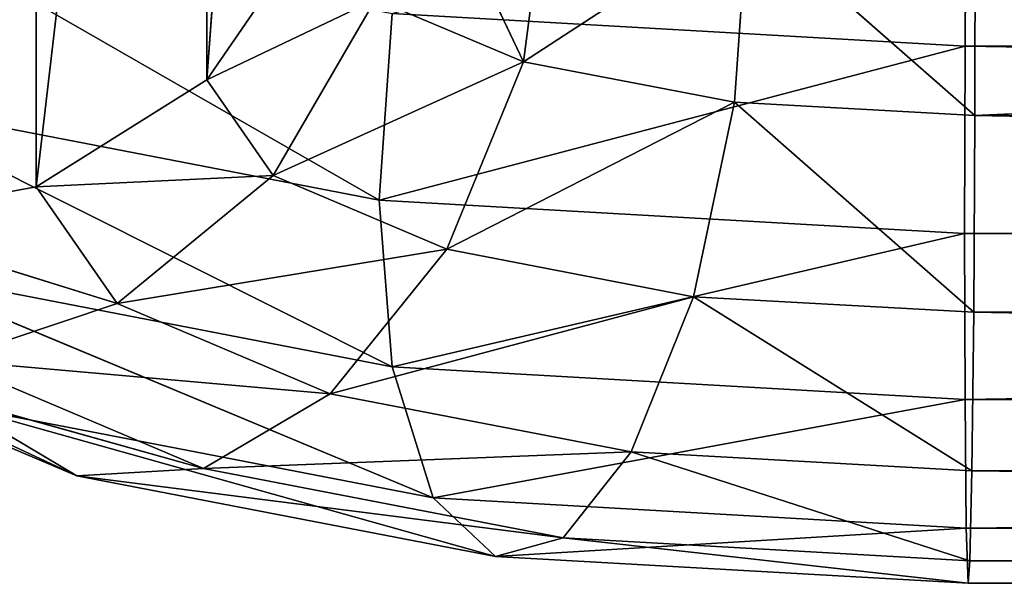
# Model space of a CAD drawing. Extents: x -0.061 to 0.061, y -0.066 to 0.066.
# Drawn here: x -0.052 to -0.048, y -0.044 to -0.041 of the extents above; entities that cross this region are included whole.
import ezdxf

# ---------------------------------------------------------------- set-up
doc = ezdxf.new("R2010")
doc.units = 0
doc.header["$LTSCALE"] = 0.0254
doc.layers.get('0').update_dxf_attribs({"color": 13, "linetype": 'CONTINUOUS'})

# ---------------------------------------------------------------- blocks, each defined once
blk = doc.blocks.new('DISPENSER_DE__LCOOL_GEL_E_')
at = {"color": 0}
for p, q in [((0.0095907, 0.0245333, 0.0075097), (0.010092, 0.0313151, 0.0263056)), ((0.0095907, 0.0245333, 0.0075097), (0.010092, 0.0313151, 0.0263056)), ((0.0088278, 0.0240547, 0.0076579), (0.009591, 0.0305838, 0.0265241)), ((0.0088278, 0.0240547, 0.0076579), (0.009591, 0.0305838, 0.0265241)), ((0.0095907, 0.0245333, 0.0075097), (0.009591, 0.0305838, 0.0265241)), ((0.0095907, 0.0245333, 0.0075097), (0.009591, 0.0305838, 0.0265241)), ((0.0088278, 0.0240547, 0.0076579), (0.0088282, 0.0301035, 0.0266676)), ((0.0088278, 0.0240547, 0.0076579), (0.0088282, 0.0301035, 0.0266676)), ((0.011006, 0.0246135, 0.0052452), (0.0104896, 0.0257027, 0.0059374)), ((0.011006, 0.0246135, 0.0052452), (0.0104896, 0.0257027, 0.0059374)), ((0.0129855, 0.0255622, 0.0002462), (0.0129802, 0.0246834)), ((0.0129855, 0.0255622, 0.0002462), (0.0129802, 0.0246834)), ((0.011114, 0.0254376, 0.0051039), (0.011006, 0.0246135, 0.0052452)), ((0.011114, 0.0254376, 0.0051039), (0.011006, 0.0246135, 0.0052452)), ((0.0081448, 0.025268, 0.0018379), (0.0103612, 0.0239954, 0.0005694)), ((0.0081448, 0.025268, 0.0018379), (0.0103612, 0.0239954, 0.0005694)), ((0.0100918, 0.0252609, 0.0072809), (0.0095907, 0.0245333, 0.0075097)), ((0.0100918, 0.0252609, 0.0072809), (0.0095907, 0.0245333, 0.0075097)), ((0.011006, 0.0246135, 0.0052452), (0.012007, 0.0252665, 0.0045658)), ((0.011006, 0.0246135, 0.0052452), (0.012007, 0.0252665, 0.0045658)), ((0.012007, 0.0252665, 0.0045658), (0.0119492, 0.0244326, 0.0046766)), ((0.012007, 0.0252665, 0.0045658), (0.0119492, 0.0244326, 0.0046766)), ((0.012007, 0.0252665, 0.0045658), (0.0130246, 0.024373, 0.0044892)), ((0.012007, 0.0252665, 0.0045658), (0.0130246, 0.024373, 0.0044892)), ((0.0299023, 0.0252103, 0.0043893), (0.0130246, 0.024373, 0.0044892)), ((0.0299023, 0.0252103, 0.0043893), (0.0130246, 0.024373, 0.0044892)), ((0.0130246, 0.024373, 0.0044892), (0.0130262, 0.0252101, 0.0043887)), ((0.0130246, 0.024373, 0.0044892), (0.0130262, 0.0252101, 0.0043887)), ((0.0103452, 0.0248939, 0.006127), (0.0095907, 0.0245333, 0.0075097)), ((0.0103452, 0.0248939, 0.006127), (0.0095907, 0.0245333, 0.0075097)), ((0.0098872, 0.0241052, 0.0061637), (0.0103452, 0.0248939, 0.006127)), ((0.0098872, 0.0241052, 0.0061637), (0.0103452, 0.0248939, 0.006127)), ((0.0103452, 0.0248939, 0.006127), (0.011006, 0.0246135, 0.0052452)), ((0.0103452, 0.0248939, 0.006127), (0.011006, 0.0246135, 0.0052452)), ((0.0103612, 0.0239954, 0.0005694), (0.010419, 0.0248293, 0.0004586)), ((0.0103612, 0.0239954, 0.0005694), (0.010419, 0.0248293, 0.0004586)), ((0.0129802, 0.0246834), (0.010419, 0.0248293, 0.0004586)), ((0.0129802, 0.0246834), (0.010419, 0.0248293, 0.0004586)), ((0.0129802, 0.0246834), (0.0103612, 0.0239954, 0.0005694)), ((0.0129802, 0.0246834), (0.0103612, 0.0239954, 0.0005694)), ((0.0129802, 0.0246834), (0.0129785, 0.0238463, 0.0001005)), ((0.0129802, 0.0246834), (0.0129785, 0.0238463, 0.0001005)), ((0.061002, 0.0246837, 0.0000008), (0.0129802, 0.0246834)), ((0.061002, 0.0246837, 0.0000008), (0.0129802, 0.0246834)), ((0.0098872, 0.0241052, 0.0061637), (0.011006, 0.0246135, 0.0052452)), ((0.0098872, 0.0241052, 0.0061637), (0.011006, 0.0246135, 0.0052452)), ((0.0106634, 0.0237759, 0.0051285), (0.011006, 0.0246135, 0.0052452)), ((0.0106634, 0.0237759, 0.0051285), (0.011006, 0.0246135, 0.0052452)), ((0.011006, 0.0246135, 0.0052452), (0.0119492, 0.0244326, 0.0046766)), ((0.011006, 0.0246135, 0.0052452), (0.0119492, 0.0244326, 0.0046766)), ((0.0095907, 0.0245333, 0.0075097), (0.0088278, 0.0240547, 0.0076579)), ((0.0095907, 0.0245333, 0.0075097), (0.0088278, 0.0240547, 0.0076579)), ((0.0098872, 0.0241052, 0.0061637), (0.0095907, 0.0245333, 0.0075097)), ((0.0098872, 0.0241052, 0.0061637), (0.0095907, 0.0245333, 0.0075097)), ((0.0080368, 0.0244438, 0.0019792), (0.010419, 0.0232508, 0.0009607)), ((0.0080368, 0.0244438, 0.0019792), (0.010419, 0.0232508, 0.0009607)), ((0.0103612, 0.0239954, 0.0005694), (0.0080368, 0.0244438, 0.0019792)), ((0.0103612, 0.0239954, 0.0005694), (0.0080368, 0.0244438, 0.0019792)), ((0.0106634, 0.0237759, 0.0051285), (0.0119492, 0.0244326, 0.0046766)), ((0.0106634, 0.0237759, 0.0051285), (0.0119492, 0.0244326, 0.0046766)), ((0.0119492, 0.0244326, 0.0046766), (0.0117659, 0.0235642, 0.0044628)), ((0.0119492, 0.0244326, 0.0046766), (0.0117659, 0.0235642, 0.0044628)), ((0.0130246, 0.024373, 0.0044892), (0.0119492, 0.0244326, 0.0046766)), ((0.0130193, 0.0234943, 0.0042429), (0.0119492, 0.0244326, 0.0046766)), ((0.0130246, 0.024373, 0.0044892), (0.0119492, 0.0244326, 0.0046766)), ((0.0130193, 0.0234943, 0.0042429), (0.0119492, 0.0244326, 0.0046766)), ((0.0130193, 0.0234943, 0.0042429), (0.0130246, 0.024373, 0.0044892)), ((0.0130193, 0.0234943, 0.0042429), (0.0130246, 0.024373, 0.0044892)), ((0.0130246, 0.024373, 0.0044892), (0.0610001, 0.0243733, 0.00449)), ((0.0130246, 0.024373, 0.0044892), (0.0610001, 0.0243733, 0.00449)), ((0.0098872, 0.0241052, 0.0061637), (0.0088278, 0.0240547, 0.0076579)), ((0.0098872, 0.0241052, 0.0061637), (0.0088278, 0.0240547, 0.0076579)), ((0.0091898, 0.0235335, 0.0060195), (0.0098872, 0.0241052, 0.0061637)), ((0.0091898, 0.0235335, 0.0060195), (0.0098872, 0.0241052, 0.0061637)), ((0.0106634, 0.0237759, 0.0051285), (0.0098872, 0.0241052, 0.0061637)), ((0.0106634, 0.0237759, 0.0051285), (0.0098872, 0.0241052, 0.0061637)), ((0.0088278, 0.0240547, 0.0076579), (0.0079994, 0.0239029, 0.007702)), ((0.0088278, 0.0240547, 0.0076579), (0.0079994, 0.0239029, 0.007702)), ((0.0091898, 0.0235335, 0.0060195), (0.0088278, 0.0240547, 0.0076579)), ((0.0091898, 0.0235335, 0.0060195), (0.0088278, 0.0240547, 0.0076579)), ((0.0129785, 0.0238463, 0.0001005), (0.0103612, 0.0239954, 0.0005694)), ((0.010419, 0.0232508, 0.0009607), (0.0103612, 0.0239954, 0.0005694)), ((0.0129785, 0.0238463, 0.0001005), (0.0103612, 0.0239954, 0.0005694)), ((0.010419, 0.0232508, 0.0009607), (0.0103612, 0.0239954, 0.0005694)), ((0.0091898, 0.0235335, 0.0060195), (0.0079994, 0.0239029, 0.007702)), ((0.0091898, 0.0235335, 0.0060195), (0.0079994, 0.0239029, 0.007702)), ((0.0129785, 0.0238463, 0.0001005), (0.010419, 0.0232508, 0.0009607)), ((0.0129785, 0.0238463, 0.0001005), (0.010419, 0.0232508, 0.0009607)), ((0.0610021, 0.0238465, 0.0001013), (0.0129785, 0.0238463, 0.0001005)), ((0.0610021, 0.0238465, 0.0001013), (0.0129785, 0.0238463, 0.0001005)), ((0.0129785, 0.0238463, 0.0001005), (0.0129802, 0.0231049, 0.000502)), ((0.0129785, 0.0238463, 0.0001005), (0.0129802, 0.0231049, 0.000502)), ((0.0091898, 0.0235335, 0.0060195), (0.0106634, 0.0237759, 0.0051285)), ((0.0091898, 0.0235335, 0.0060195), (0.0106634, 0.0237759, 0.0051285)), ((0.0101417, 0.02313, 0.0047507), (0.0106634, 0.0237759, 0.0051285)), ((0.0101417, 0.02313, 0.0047507), (0.0106634, 0.0237759, 0.0051285)), ((0.0117659, 0.0235642, 0.0044628), (0.0106634, 0.0237759, 0.0051285)), ((0.0117659, 0.0235642, 0.0044628), (0.0106634, 0.0237759, 0.0051285)), ((0.0069783, 0.0237123, 0.0049285), (0.009009, 0.0227642, 0.0036005)), ((0.0069783, 0.0237123, 0.0049285), (0.009009, 0.0227642, 0.0036005)), ((0.010419, 0.0232508, 0.0009607), (0.0081448, 0.0236894, 0.0023399)), ((0.0081448, 0.0236894, 0.0023399), (0.0106022, 0.0226654, 0.0016368)), ((0.010419, 0.0232508, 0.0009607), (0.0081448, 0.0236894, 0.0023399)), ((0.0081448, 0.0236894, 0.0023399), (0.0106022, 0.0226654, 0.0016368)), ((0.0101417, 0.02313, 0.0047507), (0.0117659, 0.0235642, 0.0044628)), ((0.0101417, 0.02313, 0.0047507), (0.0117659, 0.0235642, 0.0044628)), ((0.0117659, 0.0235642, 0.0044628), (0.011487, 0.0228713, 0.0039372)), ((0.0117659, 0.0235642, 0.0044628), (0.011487, 0.0228713, 0.0039372)), ((0.0130112, 0.0227856, 0.0036679), (0.0117659, 0.0235642, 0.0044628)), ((0.0130193, 0.0234943, 0.0042429), (0.0117659, 0.0235642, 0.0044628)), ((0.0130112, 0.0227856, 0.0036679), (0.0117659, 0.0235642, 0.0044628)), ((0.0130193, 0.0234943, 0.0042429), (0.0117659, 0.0235642, 0.0044628)), ((0.0084327, 0.0232807, 0.0057458), (0.0091898, 0.0235335, 0.0060195)), ((0.0084327, 0.0232807, 0.0057458), (0.0091898, 0.0235335, 0.0060195)), ((0.0101417, 0.02313, 0.0047507), (0.0091898, 0.0235335, 0.0060195)), ((0.0101417, 0.02313, 0.0047507), (0.0091898, 0.0235335, 0.0060195)), ((0.0130112, 0.0227856, 0.0036679), (0.0130193, 0.0234943, 0.0042429)), ((0.0130112, 0.0227856, 0.0036679), (0.0130193, 0.0234943, 0.0042429)), ((0.0610003, 0.0234945, 0.0042437), (0.0130193, 0.0234943, 0.0042429)), ((0.0610003, 0.0234945, 0.0042437), (0.0130193, 0.0234943, 0.0042429)), ((0.009009, 0.0227642, 0.0036005), (0.0076756, 0.023329, 0.0053764)), ((0.0076756, 0.023329, 0.0053764), (0.0095754, 0.0227965, 0.0042234)), ((0.0076756, 0.023329, 0.0053764), (0.0095754, 0.0227965, 0.0042234)), ((0.009009, 0.0227642, 0.0036005), (0.0076756, 0.023329, 0.0053764)), ((0.0095754, 0.0227965, 0.0042234), (0.0084327, 0.0232807, 0.0057458)), ((0.0084327, 0.0232807, 0.0057458), (0.0101417, 0.02313, 0.0047507)), ((0.0095754, 0.0227965, 0.0042234), (0.0084327, 0.0232807, 0.0057458)), ((0.0084327, 0.0232807, 0.0057458), (0.0101417, 0.02313, 0.0047507)), ((0.0129802, 0.0231049, 0.000502), (0.010419, 0.0232508, 0.0009607)), ((0.0106022, 0.0226654, 0.0016368), (0.010419, 0.0232508, 0.0009607)), ((0.0129802, 0.0231049, 0.000502), (0.010419, 0.0232508, 0.0009607)), ((0.0106022, 0.0226654, 0.0016368), (0.010419, 0.0232508, 0.0009607)), ((0.0095754, 0.0227965, 0.0042234), (0.0101417, 0.02313, 0.0047507)), ((0.0095754, 0.0227965, 0.0042234), (0.0101417, 0.02313, 0.0047507)), ((0.011487, 0.0228713, 0.0039372), (0.0101417, 0.02313, 0.0047507)), ((0.011487, 0.0228713, 0.0039372), (0.0101417, 0.02313, 0.0047507)), ((0.0084874, 0.0230732, 0.002919), (0.009009, 0.0227642, 0.0036005)), ((0.0084874, 0.0230732, 0.002919), (0.0108812, 0.0224034, 0.0024661)), ((0.0084874, 0.0230732, 0.002919), (0.009009, 0.0227642, 0.0036005)), ((0.0084874, 0.0230732, 0.002919), (0.0108812, 0.0224034, 0.0024661)), ((0.0106022, 0.0226654, 0.0016368), (0.0084874, 0.0230732, 0.002919)), ((0.0106022, 0.0226654, 0.0016368), (0.0084874, 0.0230732, 0.002919)), ((0.0129802, 0.0231049, 0.000502), (0.0106022, 0.0226654, 0.0016368)), ((0.0129802, 0.0231049, 0.000502), (0.0106022, 0.0226654, 0.0016368)), ((0.061002, 0.0231052, 0.0005028), (0.0129802, 0.0231049, 0.000502)), ((0.061002, 0.0231052, 0.0005028), (0.0129802, 0.0231049, 0.000502)), ((0.0129802, 0.0231049, 0.000502), (0.0129855, 0.0225299, 0.0012107)), ((0.0129802, 0.0231049, 0.000502), (0.0129855, 0.0225299, 0.0012107)), ((0.0095754, 0.0227965, 0.0042234), (0.011487, 0.0228713, 0.0039372)), ((0.0095754, 0.0227965, 0.0042234), (0.011487, 0.0228713, 0.0039372)), ((0.011487, 0.0228713, 0.0039372), (0.0111841, 0.0224868, 0.0032496)), ((0.011487, 0.0228713, 0.0039372), (0.0111841, 0.0224868, 0.0032496)), ((0.0130112, 0.0227856, 0.0036679), (0.011487, 0.0228713, 0.0039372)), ((0.0130024, 0.022384, 0.0029265), (0.011487, 0.0228713, 0.0039372)), ((0.0130112, 0.0227856, 0.0036679), (0.011487, 0.0228713, 0.0039372)), ((0.0130024, 0.022384, 0.0029265), (0.011487, 0.0228713, 0.0039372)), ((0.009009, 0.0227642, 0.0036005), (0.0095754, 0.0227965, 0.0042234)), ((0.009009, 0.0227642, 0.0036005), (0.0095754, 0.0227965, 0.0042234)), ((0.009009, 0.0227642, 0.0036005), (0.0111841, 0.0224868, 0.0032496)), ((0.009009, 0.0227642, 0.0036005), (0.0111841, 0.0224868, 0.0032496)), ((0.0108812, 0.0224034, 0.0024661), (0.009009, 0.0227642, 0.0036005)), ((0.0108812, 0.0224034, 0.0024661), (0.009009, 0.0227642, 0.0036005)), ((0.0111841, 0.0224868, 0.0032496), (0.0095754, 0.0227965, 0.0042234)), ((0.0111841, 0.0224868, 0.0032496), (0.0095754, 0.0227965, 0.0042234)), ((0.0130024, 0.022384, 0.0029265), (0.0130112, 0.0227856, 0.0036679)), ((0.0130024, 0.022384, 0.0029265), (0.0130112, 0.0227856, 0.0036679)), ((0.0610007, 0.0227859, 0.0036687), (0.0130112, 0.0227856, 0.0036679)), ((0.0610007, 0.0227859, 0.0036687), (0.0130112, 0.0227856, 0.0036679)), ((0.0129855, 0.0225299, 0.0012107), (0.0106022, 0.0226654, 0.0016368)), ((0.0108812, 0.0224034, 0.0024661), (0.0106022, 0.0226654, 0.0016368)), ((0.0129855, 0.0225299, 0.0012107), (0.0106022, 0.0226654, 0.0016368)), ((0.0108812, 0.0224034, 0.0024661), (0.0106022, 0.0226654, 0.0016368)), ((0.0129855, 0.0225299, 0.0012107), (0.0108812, 0.0224034, 0.0024661)), ((0.0129855, 0.0225299, 0.0012107), (0.0108812, 0.0224034, 0.0024661)), ((0.0610018, 0.0225301, 0.0012114), (0.0129855, 0.0225299, 0.0012107)), ((0.0610018, 0.0225301, 0.0012114), (0.0129855, 0.0225299, 0.0012107)), ((0.0129855, 0.0225299, 0.0012107), (0.0129936, 0.0222836, 0.0020894)), ((0.0129855, 0.0225299, 0.0012107), (0.0129936, 0.0222836, 0.0020894)), ((0.0111841, 0.0224868, 0.0032496), (0.0108812, 0.0224034, 0.0024661)), ((0.0111841, 0.0224868, 0.0032496), (0.0108812, 0.0224034, 0.0024661)), ((0.0129936, 0.0222836, 0.0020894), (0.0111841, 0.0224868, 0.0032496)), ((0.0130024, 0.022384, 0.0029265), (0.0111841, 0.0224868, 0.0032496)), ((0.0130024, 0.022384, 0.0029265), (0.0111841, 0.0224868, 0.0032496)), ((0.0129936, 0.0222836, 0.0020894), (0.0111841, 0.0224868, 0.0032496)), ((0.0129936, 0.0222836, 0.0020894), (0.0108812, 0.0224034, 0.0024661)), ((0.0129936, 0.0222836, 0.0020894), (0.0108812, 0.0224034, 0.0024661)), ((0.0129936, 0.0222836, 0.0020894), (0.0130024, 0.022384, 0.0029265)), ((0.0129936, 0.0222836, 0.0020894), (0.0130024, 0.022384, 0.0029265)), ((0.0610011, 0.0223843, 0.0029273), (0.0130024, 0.022384, 0.0029265)), ((0.0610011, 0.0223843, 0.0029273), (0.0130024, 0.022384, 0.0029265)), ((0.0610014, 0.0222838, 0.0020902), (0.0129936, 0.0222836, 0.0020894)), ((0.0610014, 0.0222838, 0.0020902), (0.0129936, 0.0222836, 0.0020894))]:
    blk.add_line(p, q, dxfattribs=at)
at = {"color": 9}
mesh = blk.add_polyface(dxfattribs=at)
corners = [(0.010092, 0.0313151, 0.0263056), (0.0095907, 0.0245333, 0.0075097), (0.0100918, 0.0252609, 0.0072809)]
mesh.append_faces([[corners[k] for k in face] for face in [(0, 1, 2)]], dxfattribs={"color": 9})
mesh = blk.add_polyface(dxfattribs=at)
corners = [(0.010092, 0.0313151, 0.0263056), (0.009591, 0.0305838, 0.0265241), (0.0095907, 0.0245333, 0.0075097)]
mesh.append_faces([[corners[k] for k in face] for face in [(0, 1, 2)]], dxfattribs={"color": 9})
mesh = blk.add_polyface(dxfattribs=at)
corners = [(0.009591, 0.0305838, 0.0265241), (0.0088278, 0.0240547, 0.0076579), (0.0095907, 0.0245333, 0.0075097)]
mesh.append_faces([[corners[k] for k in face] for face in [(0, 1, 2)]], dxfattribs={"color": 9})
mesh = blk.add_polyface(dxfattribs=at)
corners = [(0.0088282, 0.0301035, 0.0266676), (0.0088278, 0.0240547, 0.0076579), (0.009591, 0.0305838, 0.0265241)]
mesh.append_faces([[corners[k] for k in face] for face in [(0, 1, 2)]], dxfattribs={"color": 9})
mesh = blk.add_polyface(dxfattribs=at)
corners = [(0.0088282, 0.0301035, 0.0266676), (0.0079994, 0.0239029, 0.007702), (0.0088278, 0.0240547, 0.0076579)]
mesh.append_faces([[corners[k] for k in face] for face in [(0, 1, 2)]], dxfattribs={"color": 9})
mesh = blk.add_polyface(dxfattribs=at)
corners = [(0.008, 0.029952, 0.0267128), (0.0079994, 0.0239029, 0.007702), (0.0088282, 0.0301035, 0.0266676)]
mesh.append_faces([[corners[k] for k in face] for face in [(0, 1, 2)]], dxfattribs={"color": 9})
mesh = blk.add_polyface(dxfattribs=at)
corners = [(0.0104896, 0.0257027, 0.0059374), (0.0103452, 0.0248939, 0.006127), (0.011006, 0.0246135, 0.0052452)]
mesh.append_faces([[corners[k] for k in face] for face in [(0, 1, 2)]], dxfattribs={"color": 9})
mesh = blk.add_polyface(dxfattribs=at)
corners = [(0.0104896, 0.0257027, 0.0059374), (0.011006, 0.0246135, 0.0052452), (0.011114, 0.0254376, 0.0051039)]
mesh.append_faces([[corners[k] for k in face] for face in [(0, 1, 2)]], dxfattribs={"color": 9})
mesh = blk.add_polyface(dxfattribs=at)
corners = [(0.0129855, 0.0255622, 0.0002462), (0.0129802, 0.0246834), (0.010419, 0.0248293, 0.0004586)]
mesh.append_faces([[corners[k] for k in face] for face in [(0, 1, 2)]], dxfattribs={"color": 9})
mesh = blk.add_polyface(dxfattribs=at)
corners = [(0.061002, 0.0246837, 0.0000008), (0.0129802, 0.0246834), (0.0129855, 0.0255622, 0.0002462)]
mesh.append_faces([[corners[k] for k in face] for face in [(0, 1, 2)]], dxfattribs={"color": 9})
mesh = blk.add_polyface(dxfattribs=at)
corners = [(0.061002, 0.0246837, 0.0000008), (0.0129855, 0.0255622, 0.0002462), (0.0610018, 0.0255624, 0.0002471)]
mesh.append_faces([[corners[k] for k in face] for face in [(0, 1, 2)]], dxfattribs={"color": 9})
mesh = blk.add_polyface(dxfattribs=at)
corners = [(0.012007, 0.0252665, 0.0045658), (0.011114, 0.0254376, 0.0051039), (0.011006, 0.0246135, 0.0052452)]
mesh.append_faces([[corners[k] for k in face] for face in [(0, 1, 2)]], dxfattribs={"color": 9})
mesh = blk.add_polyface(dxfattribs=at)
corners = [(0.0103612, 0.0239954, 0.0005694), (0.0080368, 0.0244438, 0.0019792), (0.0081448, 0.025268, 0.0018379)]
mesh.append_faces([[corners[k] for k in face] for face in [(0, 1, 2)]], dxfattribs={"color": 9})
mesh = blk.add_polyface(dxfattribs=at)
corners = [(0.010419, 0.0248293, 0.0004586), (0.0103612, 0.0239954, 0.0005694), (0.0081448, 0.025268, 0.0018379)]
mesh.append_faces([[corners[k] for k in face] for face in [(0, 1, 2)]], dxfattribs={"color": 9})
mesh = blk.add_polyface(dxfattribs=at)
corners = [(0.0100918, 0.0252609, 0.0072809), (0.0095907, 0.0245333, 0.0075097), (0.0103452, 0.0248939, 0.006127)]
mesh.append_faces([[corners[k] for k in face] for face in [(0, 1, 2)]], dxfattribs={"color": 9})
mesh = blk.add_polyface(dxfattribs=at)
corners = [(0.012007, 0.0252665, 0.0045658), (0.011006, 0.0246135, 0.0052452), (0.0119492, 0.0244326, 0.0046766)]
mesh.append_faces([[corners[k] for k in face] for face in [(0, 1, 2)]], dxfattribs={"color": 9})
mesh = blk.add_polyface(dxfattribs=at)
corners = [(0.0130246, 0.024373, 0.0044892), (0.012007, 0.0252665, 0.0045658), (0.0119492, 0.0244326, 0.0046766)]
mesh.append_faces([[corners[k] for k in face] for face in [(0, 1, 2)]], dxfattribs={"color": 9})
mesh = blk.add_polyface(dxfattribs=at)
corners = [(0.0130262, 0.0252101, 0.0043887), (0.012007, 0.0252665, 0.0045658), (0.0130246, 0.024373, 0.0044892)]
mesh.append_faces([[corners[k] for k in face] for face in [(0, 1, 2)]], dxfattribs={"color": 9})
mesh = blk.add_polyface(dxfattribs=at)
corners = [(0.0299023, 0.0252103, 0.0043893), (0.0130262, 0.0252101, 0.0043887), (0.0130246, 0.024373, 0.0044892)]
mesh.append_faces([[corners[k] for k in face] for face in [(0, 1, 2)]], dxfattribs={"color": 9})
mesh = blk.add_polyface(dxfattribs=at)
corners = [(0.0610001, 0.0243733, 0.00449), (0.0299023, 0.0252103, 0.0043893), (0.0130246, 0.024373, 0.0044892)]
mesh.append_faces([[corners[k] for k in face] for face in [(0, 1, 2)]], dxfattribs={"color": 9})
mesh = blk.add_polyface(dxfattribs=at)
corners = [(0.0103452, 0.0248939, 0.006127), (0.0095907, 0.0245333, 0.0075097), (0.0098872, 0.0241052, 0.0061637)]
mesh.append_faces([[corners[k] for k in face] for face in [(0, 1, 2)]], dxfattribs={"color": 9})
mesh = blk.add_polyface(dxfattribs=at)
corners = [(0.0103452, 0.0248939, 0.006127), (0.0098872, 0.0241052, 0.0061637), (0.011006, 0.0246135, 0.0052452)]
mesh.append_faces([[corners[k] for k in face] for face in [(0, 1, 2)]], dxfattribs={"color": 9})
mesh = blk.add_polyface(dxfattribs=at)
corners = [(0.0129802, 0.0246834), (0.0103612, 0.0239954, 0.0005694), (0.010419, 0.0248293, 0.0004586)]
mesh.append_faces([[corners[k] for k in face] for face in [(0, 1, 2)]], dxfattribs={"color": 9})
mesh = blk.add_polyface(dxfattribs=at)
corners = [(0.0129802, 0.0246834), (0.0129785, 0.0238463, 0.0001005), (0.0103612, 0.0239954, 0.0005694)]
mesh.append_faces([[corners[k] for k in face] for face in [(0, 1, 2)]], dxfattribs={"color": 9})
mesh = blk.add_polyface(dxfattribs=at)
corners = [(0.0129802, 0.0246834), (0.0610021, 0.0238465, 0.0001013), (0.0129785, 0.0238463, 0.0001005), (0.061002, 0.0246837, 0.0000008)]
mesh.append_faces([[corners[k] for k in face] for face in [(0, 1, 2), (1, 0, 3)]], dxfattribs={"vtx0": -1, "color": 9})
mesh = blk.add_polyface(dxfattribs=at)
corners = [(0.011006, 0.0246135, 0.0052452), (0.0098872, 0.0241052, 0.0061637), (0.0106634, 0.0237759, 0.0051285)]
mesh.append_faces([[corners[k] for k in face] for face in [(0, 1, 2)]], dxfattribs={"color": 9})
mesh = blk.add_polyface(dxfattribs=at)
corners = [(0.0119492, 0.0244326, 0.0046766), (0.011006, 0.0246135, 0.0052452), (0.0106634, 0.0237759, 0.0051285)]
mesh.append_faces([[corners[k] for k in face] for face in [(0, 1, 2)]], dxfattribs={"color": 9})
mesh = blk.add_polyface(dxfattribs=at)
corners = [(0.0088278, 0.0240547, 0.0076579), (0.0098872, 0.0241052, 0.0061637), (0.0095907, 0.0245333, 0.0075097)]
mesh.append_faces([[corners[k] for k in face] for face in [(0, 1, 2)]], dxfattribs={"color": 9})
mesh = blk.add_polyface(dxfattribs=at)
corners = [(0.010419, 0.0232508, 0.0009607), (0.0081448, 0.0236894, 0.0023399), (0.0080368, 0.0244438, 0.0019792)]
mesh.append_faces([[corners[k] for k in face] for face in [(0, 1, 2)]], dxfattribs={"color": 9})
mesh = blk.add_polyface(dxfattribs=at)
corners = [(0.010419, 0.0232508, 0.0009607), (0.0080368, 0.0244438, 0.0019792), (0.0103612, 0.0239954, 0.0005694)]
mesh.append_faces([[corners[k] for k in face] for face in [(0, 1, 2)]], dxfattribs={"color": 9})
mesh = blk.add_polyface(dxfattribs=at)
corners = [(0.0119492, 0.0244326, 0.0046766), (0.0106634, 0.0237759, 0.0051285), (0.0117659, 0.0235642, 0.0044628)]
mesh.append_faces([[corners[k] for k in face] for face in [(0, 1, 2)]], dxfattribs={"color": 9})
mesh = blk.add_polyface(dxfattribs=at)
corners = [(0.0130193, 0.0234943, 0.0042429), (0.0119492, 0.0244326, 0.0046766), (0.0117659, 0.0235642, 0.0044628)]
mesh.append_faces([[corners[k] for k in face] for face in [(0, 1, 2)]], dxfattribs={"color": 9})
mesh = blk.add_polyface(dxfattribs=at)
corners = [(0.0130246, 0.024373, 0.0044892), (0.0119492, 0.0244326, 0.0046766), (0.0130193, 0.0234943, 0.0042429)]
mesh.append_faces([[corners[k] for k in face] for face in [(0, 1, 2)]], dxfattribs={"color": 9})
mesh = blk.add_polyface(dxfattribs=at)
corners = [(0.0610003, 0.0234945, 0.0042437), (0.0130246, 0.024373, 0.0044892), (0.0130193, 0.0234943, 0.0042429), (0.0610001, 0.0243733, 0.00449)]
mesh.append_faces([[corners[k] for k in face] for face in [(0, 1, 2), (1, 0, 3)]], dxfattribs={"vtx0": -1, "color": 9})
mesh = blk.add_polyface(dxfattribs=at)
corners = [(0.0088278, 0.0240547, 0.0076579), (0.0091898, 0.0235335, 0.0060195), (0.0098872, 0.0241052, 0.0061637)]
mesh.append_faces([[corners[k] for k in face] for face in [(0, 1, 2)]], dxfattribs={"color": 9})
mesh = blk.add_polyface(dxfattribs=at)
corners = [(0.0098872, 0.0241052, 0.0061637), (0.0091898, 0.0235335, 0.0060195), (0.0106634, 0.0237759, 0.0051285)]
mesh.append_faces([[corners[k] for k in face] for face in [(0, 1, 2)]], dxfattribs={"color": 9})
mesh = blk.add_polyface(dxfattribs=at)
corners = [(0.0079994, 0.0239029, 0.007702), (0.0091898, 0.0235335, 0.0060195), (0.0088278, 0.0240547, 0.0076579)]
mesh.append_faces([[corners[k] for k in face] for face in [(0, 1, 2)]], dxfattribs={"color": 9})
mesh = blk.add_polyface(dxfattribs=at)
corners = [(0.0129785, 0.0238463, 0.0001005), (0.010419, 0.0232508, 0.0009607), (0.0103612, 0.0239954, 0.0005694)]
mesh.append_faces([[corners[k] for k in face] for face in [(0, 1, 2)]], dxfattribs={"color": 9})
mesh = blk.add_polyface(dxfattribs=at)
corners = [(0.0079994, 0.0239029, 0.007702), (0.0084327, 0.0232807, 0.0057458), (0.0091898, 0.0235335, 0.0060195)]
mesh.append_faces([[corners[k] for k in face] for face in [(0, 1, 2)]], dxfattribs={"color": 9})
mesh = blk.add_polyface(dxfattribs=at)
corners = [(0.0129802, 0.0231049, 0.000502), (0.010419, 0.0232508, 0.0009607), (0.0129785, 0.0238463, 0.0001005)]
mesh.append_faces([[corners[k] for k in face] for face in [(0, 1, 2)]], dxfattribs={"color": 9})
mesh = blk.add_polyface(dxfattribs=at)
corners = [(0.0610021, 0.0238465, 0.0001013), (0.0129802, 0.0231049, 0.000502), (0.0129785, 0.0238463, 0.0001005), (0.061002, 0.0231052, 0.0005028)]
mesh.append_faces([[corners[k] for k in face] for face in [(0, 1, 2), (1, 0, 3)]], dxfattribs={"vtx0": -1, "color": 9})
mesh = blk.add_polyface(dxfattribs=at)
corners = [(0.0091898, 0.0235335, 0.0060195), (0.0101417, 0.02313, 0.0047507), (0.0106634, 0.0237759, 0.0051285)]
mesh.append_faces([[corners[k] for k in face] for face in [(0, 1, 2)]], dxfattribs={"color": 9})
mesh = blk.add_polyface(dxfattribs=at)
corners = [(0.0117659, 0.0235642, 0.0044628), (0.0106634, 0.0237759, 0.0051285), (0.0101417, 0.02313, 0.0047507)]
mesh.append_faces([[corners[k] for k in face] for face in [(0, 1, 2)]], dxfattribs={"color": 9})
mesh = blk.add_polyface(dxfattribs=at)
corners = [(0.0076756, 0.023329, 0.0053764), (0.0069783, 0.0237123, 0.0049285), (0.009009, 0.0227642, 0.0036005)]
mesh.append_faces([[corners[k] for k in face] for face in [(0, 1, 2)]], dxfattribs={"color": 9})
mesh = blk.add_polyface(dxfattribs=at)
corners = [(0.0069783, 0.0237123, 0.0049285), (0.0084874, 0.0230732, 0.002919), (0.009009, 0.0227642, 0.0036005)]
mesh.append_faces([[corners[k] for k in face] for face in [(0, 1, 2)]], dxfattribs={"color": 9})
mesh = blk.add_polyface(dxfattribs=at)
corners = [(0.0081448, 0.0236894, 0.0023399), (0.010419, 0.0232508, 0.0009607), (0.0106022, 0.0226654, 0.0016368)]
mesh.append_faces([[corners[k] for k in face] for face in [(0, 1, 2)]], dxfattribs={"color": 9})
mesh = blk.add_polyface(dxfattribs=at)
corners = [(0.0084874, 0.0230732, 0.002919), (0.0081448, 0.0236894, 0.0023399), (0.0106022, 0.0226654, 0.0016368)]
mesh.append_faces([[corners[k] for k in face] for face in [(0, 1, 2)]], dxfattribs={"color": 9})
mesh = blk.add_polyface(dxfattribs=at)
corners = [(0.0117659, 0.0235642, 0.0044628), (0.0101417, 0.02313, 0.0047507), (0.011487, 0.0228713, 0.0039372)]
mesh.append_faces([[corners[k] for k in face] for face in [(0, 1, 2)]], dxfattribs={"color": 9})
mesh = blk.add_polyface(dxfattribs=at)
corners = [(0.0130112, 0.0227856, 0.0036679), (0.0117659, 0.0235642, 0.0044628), (0.011487, 0.0228713, 0.0039372)]
mesh.append_faces([[corners[k] for k in face] for face in [(0, 1, 2)]], dxfattribs={"color": 9})
mesh = blk.add_polyface(dxfattribs=at)
corners = [(0.0130193, 0.0234943, 0.0042429), (0.0117659, 0.0235642, 0.0044628), (0.0130112, 0.0227856, 0.0036679)]
mesh.append_faces([[corners[k] for k in face] for face in [(0, 1, 2)]], dxfattribs={"color": 9})
mesh = blk.add_polyface(dxfattribs=at)
corners = [(0.0091898, 0.0235335, 0.0060195), (0.0084327, 0.0232807, 0.0057458), (0.0101417, 0.02313, 0.0047507)]
mesh.append_faces([[corners[k] for k in face] for face in [(0, 1, 2)]], dxfattribs={"color": 9})
mesh = blk.add_polyface(dxfattribs=at)
corners = [(0.0610007, 0.0227859, 0.0036687), (0.0130193, 0.0234943, 0.0042429), (0.0130112, 0.0227856, 0.0036679), (0.0610003, 0.0234945, 0.0042437)]
mesh.append_faces([[corners[k] for k in face] for face in [(0, 1, 2), (1, 0, 3)]], dxfattribs={"vtx0": -1, "color": 9})
mesh = blk.add_polyface(dxfattribs=at)
corners = [(0.0084327, 0.0232807, 0.0057458), (0.0076756, 0.023329, 0.0053764), (0.0095754, 0.0227965, 0.0042234)]
mesh.append_faces([[corners[k] for k in face] for face in [(0, 1, 2)]], dxfattribs={"color": 9})
mesh = blk.add_polyface(dxfattribs=at)
corners = [(0.0076756, 0.023329, 0.0053764), (0.009009, 0.0227642, 0.0036005), (0.0095754, 0.0227965, 0.0042234)]
mesh.append_faces([[corners[k] for k in face] for face in [(0, 1, 2)]], dxfattribs={"color": 9})
mesh = blk.add_polyface(dxfattribs=at)
corners = [(0.0084327, 0.0232807, 0.0057458), (0.0095754, 0.0227965, 0.0042234), (0.0101417, 0.02313, 0.0047507)]
mesh.append_faces([[corners[k] for k in face] for face in [(0, 1, 2)]], dxfattribs={"color": 9})
mesh = blk.add_polyface(dxfattribs=at)
corners = [(0.0106022, 0.0226654, 0.0016368), (0.010419, 0.0232508, 0.0009607), (0.0129802, 0.0231049, 0.000502)]
mesh.append_faces([[corners[k] for k in face] for face in [(0, 1, 2)]], dxfattribs={"color": 9})
mesh = blk.add_polyface(dxfattribs=at)
corners = [(0.0101417, 0.02313, 0.0047507), (0.0095754, 0.0227965, 0.0042234), (0.011487, 0.0228713, 0.0039372)]
mesh.append_faces([[corners[k] for k in face] for face in [(0, 1, 2)]], dxfattribs={"color": 9})
mesh = blk.add_polyface(dxfattribs=at)
corners = [(0.009009, 0.0227642, 0.0036005), (0.0084874, 0.0230732, 0.002919), (0.0108812, 0.0224034, 0.0024661)]
mesh.append_faces([[corners[k] for k in face] for face in [(0, 1, 2)]], dxfattribs={"color": 9})
mesh = blk.add_polyface(dxfattribs=at)
corners = [(0.0084874, 0.0230732, 0.002919), (0.0106022, 0.0226654, 0.0016368), (0.0108812, 0.0224034, 0.0024661)]
mesh.append_faces([[corners[k] for k in face] for face in [(0, 1, 2)]], dxfattribs={"color": 9})
mesh = blk.add_polyface(dxfattribs=at)
corners = [(0.0106022, 0.0226654, 0.0016368), (0.0129802, 0.0231049, 0.000502), (0.0129855, 0.0225299, 0.0012107)]
mesh.append_faces([[corners[k] for k in face] for face in [(0, 1, 2)]], dxfattribs={"color": 9})
mesh = blk.add_polyface(dxfattribs=at)
corners = [(0.061002, 0.0231052, 0.0005028), (0.0129855, 0.0225299, 0.0012107), (0.0129802, 0.0231049, 0.000502), (0.0610018, 0.0225301, 0.0012114)]
mesh.append_faces([[corners[k] for k in face] for face in [(0, 1, 2), (1, 0, 3)]], dxfattribs={"vtx0": -1, "color": 9})
mesh = blk.add_polyface(dxfattribs=at)
corners = [(0.0095754, 0.0227965, 0.0042234), (0.0111841, 0.0224868, 0.0032496), (0.011487, 0.0228713, 0.0039372)]
mesh.append_faces([[corners[k] for k in face] for face in [(0, 1, 2)]], dxfattribs={"color": 9})
mesh = blk.add_polyface(dxfattribs=at)
corners = [(0.011487, 0.0228713, 0.0039372), (0.0111841, 0.0224868, 0.0032496), (0.0130024, 0.022384, 0.0029265)]
mesh.append_faces([[corners[k] for k in face] for face in [(0, 1, 2)]], dxfattribs={"color": 9})
mesh = blk.add_polyface(dxfattribs=at)
corners = [(0.011487, 0.0228713, 0.0039372), (0.0130024, 0.022384, 0.0029265), (0.0130112, 0.0227856, 0.0036679)]
mesh.append_faces([[corners[k] for k in face] for face in [(0, 1, 2)]], dxfattribs={"color": 9})
mesh = blk.add_polyface(dxfattribs=at)
corners = [(0.0095754, 0.0227965, 0.0042234), (0.009009, 0.0227642, 0.0036005), (0.0111841, 0.0224868, 0.0032496)]
mesh.append_faces([[corners[k] for k in face] for face in [(0, 1, 2)]], dxfattribs={"color": 9})
mesh = blk.add_polyface(dxfattribs=at)
corners = [(0.009009, 0.0227642, 0.0036005), (0.0108812, 0.0224034, 0.0024661), (0.0111841, 0.0224868, 0.0032496)]
mesh.append_faces([[corners[k] for k in face] for face in [(0, 1, 2)]], dxfattribs={"color": 9})
mesh = blk.add_polyface(dxfattribs=at)
corners = [(0.0610011, 0.0223843, 0.0029273), (0.0130112, 0.0227856, 0.0036679), (0.0130024, 0.022384, 0.0029265), (0.0610007, 0.0227859, 0.0036687)]
mesh.append_faces([[corners[k] for k in face] for face in [(0, 1, 2), (1, 0, 3)]], dxfattribs={"vtx0": -1, "color": 9})
mesh = blk.add_polyface(dxfattribs=at)
corners = [(0.0108812, 0.0224034, 0.0024661), (0.0106022, 0.0226654, 0.0016368), (0.0129855, 0.0225299, 0.0012107)]
mesh.append_faces([[corners[k] for k in face] for face in [(0, 1, 2)]], dxfattribs={"color": 9})
mesh = blk.add_polyface(dxfattribs=at)
corners = [(0.0108812, 0.0224034, 0.0024661), (0.0129855, 0.0225299, 0.0012107), (0.0129936, 0.0222836, 0.0020894)]
mesh.append_faces([[corners[k] for k in face] for face in [(0, 1, 2)]], dxfattribs={"color": 9})
mesh = blk.add_polyface(dxfattribs=at)
corners = [(0.0610018, 0.0225301, 0.0012114), (0.0129936, 0.0222836, 0.0020894), (0.0129855, 0.0225299, 0.0012107), (0.0610014, 0.0222838, 0.0020902)]
mesh.append_faces([[corners[k] for k in face] for face in [(0, 1, 2), (1, 0, 3)]], dxfattribs={"vtx0": -1, "color": 9})
mesh = blk.add_polyface(dxfattribs=at)
corners = [(0.0111841, 0.0224868, 0.0032496), (0.0108812, 0.0224034, 0.0024661), (0.0129936, 0.0222836, 0.0020894)]
mesh.append_faces([[corners[k] for k in face] for face in [(0, 1, 2)]], dxfattribs={"color": 9})
mesh = blk.add_polyface(dxfattribs=at)
corners = [(0.0111841, 0.0224868, 0.0032496), (0.0129936, 0.0222836, 0.0020894), (0.0130024, 0.022384, 0.0029265)]
mesh.append_faces([[corners[k] for k in face] for face in [(0, 1, 2)]], dxfattribs={"color": 9})
mesh = blk.add_polyface(dxfattribs=at)
corners = [(0.0610014, 0.0222838, 0.0020902), (0.0130024, 0.022384, 0.0029265), (0.0129936, 0.0222836, 0.0020894), (0.0610011, 0.0223843, 0.0029273)]
mesh.append_faces([[corners[k] for k in face] for face in [(0, 1, 2), (1, 0, 3)]], dxfattribs={"vtx0": -1, "color": 9})

msp = doc.modelspace()

# ---------------------------------------------------------------- block references
at = {"color": 0}
msp.add_blockref('DISPENSER_DE__LCOOL_GEL_E_', (-0.061, -0.0659372, 0), dxfattribs=at)

doc.saveas('drawing.dxf')
